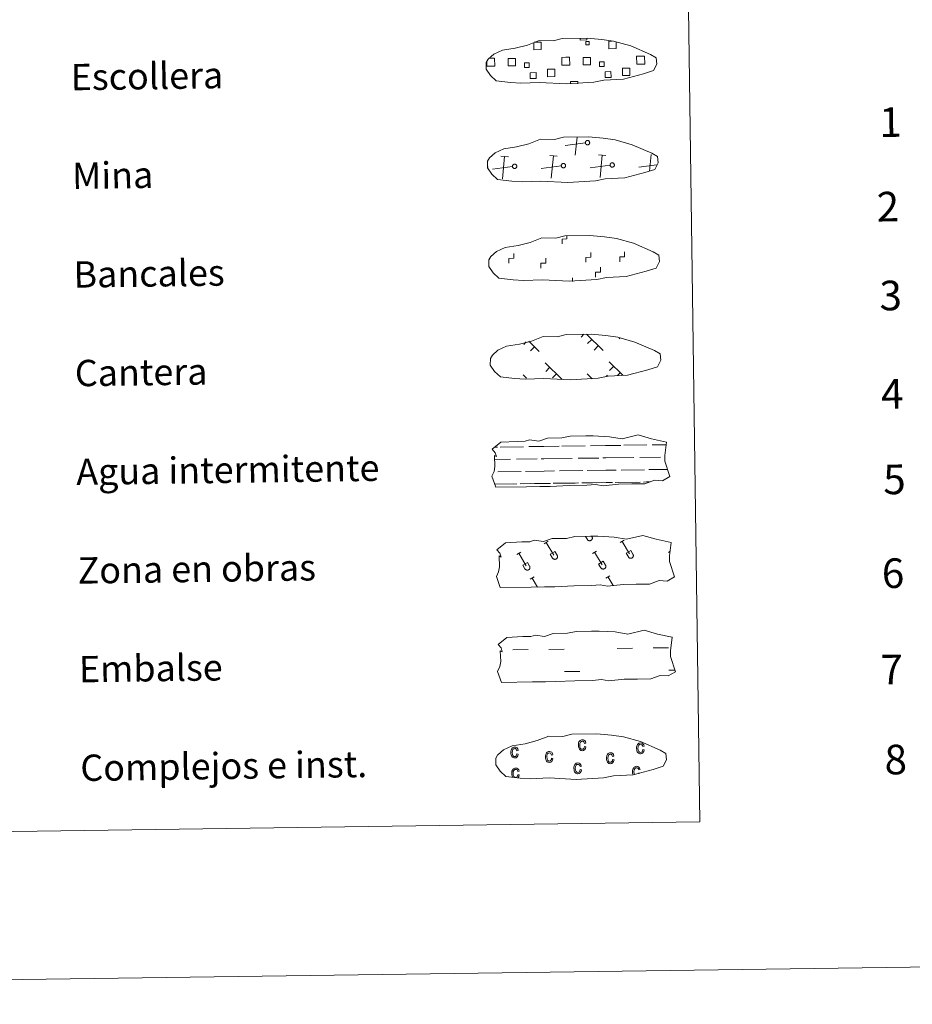
# Model space of a CAD drawing. Units: metres. Extents: x 592472 to 596968, y 4761050 to 4764081.
# Drawn here: x 593056 to 593328, y 4761050 to 4761349 of the extents above; entities that cross this region are included whole.
import ezdxf
from ezdxf.enums import TextEntityAlignment as Align

# ---------------------------------------------------------------- set-up
doc = ezdxf.new("R2010")
doc.units = ezdxf.units.M
doc.header["$MEASUREMENT"] = 0
doc.linetypes.add('DGN Style 2', pattern=[819.784, 491.8704, -327.9136])
doc.linetypes.add('DGN Style 3', pattern=[1147.6976, 819.784, -327.9136])
doc.layers.add('Nivel 63', color=7, linetype='Continuous', lineweight=0)
doc.styles.add('Style-arial', font='arial.shx', dxfattribs={"bigfont": 'arialbig.shx'})

msp = doc.modelspace()

# ---------------------------------------------------------------- linework, layer by layer
at = {"layer": 'Nivel 63', "color": 250, "linetype": 'Continuous', "lineweight": 0}
for p, q in [((593198.86, 4761337.4), (593199.54, 4761337.41)), ((593225.15, 4761307.95), (593225.7, 4761313.42)), ((593228.21, 4761311.69), (593222.11, 4761310.9)), ((593204.81, 4761307.42), (593202.55, 4761307.64)), ((593203, 4761300.76), (593203.68, 4761307.53)), ((593219.64, 4761307.62), (593217.38, 4761307.85)), ((593217.83, 4761300.97), (593218.51, 4761307.73)), ((593234.47, 4761307.83), (593232.2, 4761308.05)), ((593232.66, 4761301.17), (593233.34, 4761307.94)), ((593247.65, 4761303.07), (593248.16, 4761308.15)), ((593198.65, 4761304.39), (593198.53, 4761304.38)), ((593206.06, 4761304.49), (593199.97, 4761303.71)), ((593220.89, 4761304.7), (593214.8, 4761303.92)), ((593235.72, 4761304.91), (593229.62, 4761304.12)), ((593249.88, 4761305.03), (593244.45, 4761304.33)), ((593227.74, 4761253.53), (593226.89, 4761252.65)), ((593228.51, 4761253.54), (593233.6, 4761248.59)), ((593230.14, 4761251.96), (593228.9, 4761250.69)), ((593238.67, 4761252.39), (593238.45, 4761252.17)), ((593210.25, 4761251.19), (593209.5, 4761250.43)), ((593211, 4761251.44), (593214.2, 4761248.32)), ((593212.75, 4761249.73), (593211.51, 4761248.47)), ((593232.15, 4761250), (593230.92, 4761248.73)), ((593216.03, 4761244.84), (593221.2, 4761239.81)), ((593217.4, 4761243.51), (593216.17, 4761242.24)), ((593235.43, 4761245.11), (593239.59, 4761241.06)), ((593236.81, 4761243.77), (593235.57, 4761242.5)), ((593209.31, 4761241.19), (593210.33, 4761240.2)), ((593219.42, 4761241.54), (593218.19, 4761240.27)), ((593228.71, 4761241.46), (593230.18, 4761240.03)), ((593230.09, 4761240.13), (593229.98, 4761240.01)), ((593234.97, 4761241.05), (593234.57, 4761240.64)), ((593238.82, 4761241.81), (593237.98, 4761240.95))]:
    msp.add_line(p, q, dxfattribs=at)
at = {"layer": 'Nivel 63', "color": 7, "linetype": 'Continuous', "lineweight": 0}
msp.add_line((593224.31, 4761269.6), (593224.29, 4761270.73), dxfattribs=at)
at = {"layer": 'Nivel 63', "color": 142, "linetype": 'Continuous', "lineweight": 0}
for p, q in [((593200.75, 4761219.23), (593201.54, 4761219.24)), ((593202.36, 4761219.25), (593209.39, 4761219.35)), ((593211, 4761219.37), (593215.59, 4761219.43)), ((593215.59, 4761219.43), (593220.28, 4761219.5)), ((593221.11, 4761219.51), (593228.14, 4761219.61)), ((593229.75, 4761219.63), (593234.34, 4761219.69)), ((593234.34, 4761219.69), (593239.03, 4761219.76)), ((593239.86, 4761219.77), (593246.89, 4761219.87)), ((593248.5, 4761219.89), (593252.73, 4761219.95)), ((593234.4, 4761215.94), (593242.92, 4761216.06)), ((593244.74, 4761216.09), (593251.08, 4761216.18)), ((593252.3, 4761216.19), (593252.34, 4761216.19)), ((593200.65, 4761215.48), (593205.42, 4761215.54)), ((593207.24, 4761215.57), (593213.58, 4761215.65)), ((593214.81, 4761215.67), (593215.64, 4761215.68)), ((593215.64, 4761215.68), (593224.17, 4761215.8)), ((593225.99, 4761215.83), (593232.33, 4761215.91)), ((593233.56, 4761215.93), (593234.4, 4761215.94)), ((593201.61, 4761211.74), (593208.7, 4761211.84)), ((593209.98, 4761211.85), (593215.7, 4761211.93)), ((593215.7, 4761211.93), (593218.81, 4761211.98)), ((593220.36, 4761212), (593227.45, 4761212.1)), ((593228.73, 4761212.12), (593234.45, 4761212.2)), ((593234.45, 4761212.2), (593237.56, 4761212.24)), ((593239.1, 4761212.26), (593246.2, 4761212.36)), ((593247.47, 4761212.37), (593253.16, 4761212.46)), ((593200.64, 4761207.97), (593206.35, 4761208.05)), ((593200.88, 4761207.98), (593207.4, 4761208.07)), ((593208.38, 4761208.08), (593211.62, 4761208.13)), ((593209.29, 4761208.1), (593215.75, 4761208.18)), ((593212.74, 4761208.14), (593215.75, 4761208.18)), ((593215.75, 4761208.18), (593217.66, 4761208.21)), ((593215.75, 4761208.18), (593216.61, 4761208.2)), ((593218.47, 4761208.22), (593225.1, 4761208.31)), ((593219.63, 4761208.24), (593226.15, 4761208.33)), ((593227.13, 4761208.34), (593230.37, 4761208.39)), ((593228.04, 4761208.36), (593234.5, 4761208.44)), ((593231.48, 4761208.4), (593234.5, 4761208.44)), ((593234.5, 4761208.44), (593236.41, 4761208.47)), ((593234.5, 4761208.44), (593235.36, 4761208.46)), ((593237.22, 4761208.48), (593243.84, 4761208.57)), ((593238.38, 4761208.5), (593244.9, 4761208.59)), ((593245.88, 4761208.6), (593247.72, 4761208.63)), ((593246.78, 4761208.62), (593247.72, 4761208.63))]:
    msp.add_line(p, q, dxfattribs=at)
at = {"layer": 'Nivel 63', "color": 32, "linetype": 'Continuous', "lineweight": 0}
for p, q in [((593228.27, 4761192.08), (593228.81, 4761191.16)), ((593229.18, 4761192.09), (593229.19, 4761192.08)), ((593230.16, 4761192.11), (593230.22, 4761191.99)), ((593215.74, 4761189.86), (593216.94, 4761190.58)), ((593216.34, 4761190.22), (593218.6, 4761186.42)), ((593238.78, 4761190.18), (593239.99, 4761190.9)), ((593239.39, 4761190.54), (593241.65, 4761186.74)), ((593207.37, 4761186.59), (593208.58, 4761187.31)), ((593207.98, 4761186.95), (593210.24, 4761183.15)), ((593217.55, 4761186.63), (593218.96, 4761187.47)), ((593217.55, 4761186.63), (593218.22, 4761185.51)), ((593218.96, 4761187.47), (593219.63, 4761186.33)), ((593230.42, 4761186.91), (593231.62, 4761187.63)), ((593231.02, 4761187.27), (593233.28, 4761183.47)), ((593240.6, 4761186.95), (593242, 4761187.79)), ((593240.6, 4761186.95), (593241.27, 4761185.83)), ((593242, 4761187.79), (593242.68, 4761186.65)), ((593253.46, 4761187.23), (593253.91, 4761187.49)), ((593209.19, 4761183.36), (593210.59, 4761184.19)), ((593209.19, 4761183.36), (593209.86, 4761182.23)), ((593210.59, 4761184.19), (593211.27, 4761183.06)), ((593232.24, 4761183.68), (593233.64, 4761184.51)), ((593232.24, 4761183.68), (593232.9, 4761182.55)), ((593233.64, 4761184.51), (593234.31, 4761183.38)), ((593211.43, 4761179.03), (593212.64, 4761179.75)), ((593212.04, 4761179.39), (593213.66, 4761176.67)), ((593234.48, 4761179.35), (593235.69, 4761180.07)), ((593235.09, 4761179.71), (593236.62, 4761177.13))]:
    msp.add_line(p, q, dxfattribs=at)
at = {"layer": 'Nivel 63', "color": 170, "linetype": 'Continuous', "lineweight": 0}
for p, q in [((593206.18, 4761157.59), (593210.87, 4761157.66)), ((593217.11, 4761157.74), (593221.8, 4761157.81)), ((593237.89, 4761158.03), (593242.58, 4761158.1)), ((593248.83, 4761158.18), (593253.51, 4761158.25)), ((593221.89, 4761150.97), (593226.58, 4761151.04)), ((593253.61, 4761151.41), (593255.47, 4761151.44))]:
    msp.add_line(p, q, dxfattribs=at)
at = {"layer": 'Nivel 63', "color": 250, "linetype": 'DGN Style 3', "lineweight": 0, "flags": 128}
for points in [[(593205.42, 4761330.06), (593208.62, 4761329.88), (593214.3, 4761330.11), (593222.49, 4761329.63), (593230.82, 4761330.19), (593233.85, 4761330.74), (593239.77, 4761331.04), (593245.9, 4761332.66), (593248.92, 4761333.66), (593249.91, 4761335.64), (593249.73, 4761337.54), (593248, 4761338.61), (593242.04, 4761341.16), (593236.8, 4761342.62), (593233.21, 4761343.15), (593228.76, 4761343.53), (593221.13, 4761343.43), (593218.41, 4761342.73), (593214.13, 4761342.82), (593210.64, 4761341.45), (593206.91, 4761340.52), (593203.03, 4761339.89), (593200.4, 4761338.68), (593198.7, 4761337.12), (593198.7, 4761337.19), (593198.09, 4761336.16), (593198.04, 4761334.12), (593199.39, 4761332.16), (593201.13, 4761330.58), (593205.42, 4761330.06)], [(593205.84, 4761300.06), (593209.04, 4761299.88), (593214.72, 4761300.11), (593222.91, 4761299.64), (593231.24, 4761300.19), (593234.26, 4761300.75), (593240.18, 4761301.05), (593246.32, 4761302.67), (593249.34, 4761303.66), (593250.33, 4761305.65), (593250.14, 4761307.54), (593248.41, 4761308.61), (593242.46, 4761311.16), (593237.22, 4761312.62), (593233.63, 4761313.16), (593229.18, 4761313.53), (593221.55, 4761313.43), (593218.83, 4761312.73), (593214.54, 4761312.82), (593211.06, 4761311.45), (593207.33, 4761310.53), (593203.44, 4761309.89), (593200.81, 4761308.68), (593199.12, 4761307.13), (593199.12, 4761307.2), (593198.51, 4761306.17), (593198.46, 4761304.12), (593199.81, 4761302.17), (593201.55, 4761300.58), (593205.84, 4761300.06)], [(593206.26, 4761270.06), (593209.45, 4761269.89), (593215.14, 4761270.11), (593223.32, 4761269.64), (593231.65, 4761270.2), (593234.68, 4761270.75), (593240.6, 4761271.05), (593246.73, 4761272.67), (593249.76, 4761273.66), (593250.74, 4761275.65), (593250.56, 4761277.55), (593248.83, 4761278.62), (593242.88, 4761281.17), (593237.63, 4761282.63), (593234.04, 4761283.16), (593229.6, 4761283.54), (593221.97, 4761283.43), (593219.25, 4761282.74), (593214.96, 4761282.82), (593211.47, 4761281.46), (593207.75, 4761280.53), (593203.86, 4761279.89), (593201.23, 4761278.69), (593199.53, 4761277.13), (593199.53, 4761277.2), (593198.92, 4761276.17), (593198.88, 4761274.12), (593200.23, 4761272.17), (593201.96, 4761270.59), (593206.26, 4761270.06)], [(593206.67, 4761240.07), (593209.87, 4761239.89), (593215.55, 4761240.12), (593223.74, 4761239.65), (593232.07, 4761240.2), (593235.1, 4761240.75), (593241.02, 4761241.05), (593247.15, 4761242.67), (593250.17, 4761243.66), (593251.16, 4761245.65), (593250.98, 4761247.55), (593249.25, 4761248.62), (593243.29, 4761251.17), (593238.05, 4761252.63), (593234.46, 4761253.16), (593230.01, 4761253.54), (593222.38, 4761253.43), (593219.66, 4761252.74), (593215.38, 4761252.83), (593211.89, 4761251.46), (593208.16, 4761250.53), (593204.28, 4761249.89), (593201.64, 4761248.69), (593199.95, 4761247.13), (593199.95, 4761247.21), (593199.34, 4761246.17), (593199.29, 4761244.13), (593200.64, 4761242.17), (593202.38, 4761240.59), (593206.67, 4761240.07)]]:
    msp.add_lwpolyline(points, dxfattribs=at)
at = {"layer": 'Nivel 63', "color": 250, "linetype": 'Continuous', "lineweight": 0, "flags": 128}
for points in [[(593212.69, 4761342.29), (593214.78, 4761342.31), (593214.81, 4761340.05), (593212.55, 4761340.02), (593212.52, 4761342.22)], [(593228.68, 4761343.44), (593228.68, 4761343.01), (593226.6, 4761342.98), (593226.59, 4761343.45)], [(593237.56, 4761342.34), (593237.59, 4761340.37), (593235.32, 4761340.34), (593235.3, 4761342.6), (593236.36, 4761342.61)], [(593199.58, 4761334.99), (593198.27, 4761334.98), (593198.25, 4761336.29)], [(593199.54, 4761337.41), (593200.65, 4761337.43), (593200.69, 4761335.01), (593199.58, 4761334.99)], [(593222.35, 4761335.31), (593221.05, 4761335.29), (593221.01, 4761337.71), (593222.32, 4761337.73)], [(593222.32, 4761337.73), (593223.43, 4761337.75), (593223.46, 4761335.33), (593222.35, 4761335.31)], [(593245.13, 4761335.63), (593243.82, 4761335.61), (593243.79, 4761338.03), (593245.1, 4761338.05)], [(593245.1, 4761338.05), (593246.21, 4761338.06), (593246.24, 4761335.64), (593245.13, 4761335.63)], [(593223.71, 4761329.64), (593223.7, 4761330.37), (593225.93, 4761330.41), (593225.94, 4761329.66)]]:
    msp.add_lwpolyline(points, dxfattribs=at)
for points in [[(593228.71, 4761312.41), (593228.77, 4761312.42), (593228.84, 4761312.43), (593228.9, 4761312.43), (593228.97, 4761312.42), (593229.03, 4761312.41), (593229.1, 4761312.39), (593229.16, 4761312.36), (593229.21, 4761312.33), (593229.26, 4761312.29), (593229.32, 4761312.25), (593229.36, 4761312.2), (593229.4, 4761312.15), (593229.43, 4761312.09), (593229.46, 4761312.03), (593229.49, 4761311.97), (593229.5, 4761311.91), (593229.51, 4761311.84), (593229.52, 4761311.78), (593229.52, 4761311.71), (593229.5, 4761311.65), (593229.49, 4761311.58), (593229.47, 4761311.52), (593229.44, 4761311.46), (593229.41, 4761311.41), (593229.37, 4761311.35), (593229.32, 4761311.31), (593229.27, 4761311.26), (593229.22, 4761311.22), (593229.16, 4761311.19), (593229.11, 4761311.16), (593229.04, 4761311.14), (593228.98, 4761311.13), (593228.92, 4761311.12), (593228.85, 4761311.11), (593228.78, 4761311.12), (593228.72, 4761311.13), (593228.66, 4761311.15), (593228.6, 4761311.17), (593228.54, 4761311.2), (593228.48, 4761311.23), (593228.43, 4761311.27), (593228.38, 4761311.32), (593228.34, 4761311.37), (593228.3, 4761311.42), (593228.27, 4761311.48), (593228.24, 4761311.54), (593228.22, 4761311.6), (593228.21, 4761311.67), (593228.2, 4761311.73), (593228.2, 4761311.8), (593228.21, 4761311.86), (593228.22, 4761311.93), (593228.24, 4761311.99), (593228.26, 4761312.05), (593228.3, 4761312.11), (593228.33, 4761312.16), (593228.37, 4761312.21), (593228.42, 4761312.26), (593228.47, 4761312.3), (593228.53, 4761312.34), (593228.58, 4761312.37), (593228.64, 4761312.39)], [(593206.56, 4761305.22), (593206.63, 4761305.23), (593206.69, 4761305.24), (593206.76, 4761305.23), (593206.82, 4761305.23), (593206.89, 4761305.21), (593206.95, 4761305.19), (593207.01, 4761305.17), (593207.07, 4761305.13), (593207.12, 4761305.1), (593207.17, 4761305.05), (593207.21, 4761305.01), (593207.25, 4761304.95), (593207.29, 4761304.9), (593207.32, 4761304.84), (593207.34, 4761304.78), (593207.36, 4761304.71), (593207.37, 4761304.65), (593207.37, 4761304.58), (593207.37, 4761304.52), (593207.36, 4761304.45), (593207.34, 4761304.39), (593207.32, 4761304.33), (593207.29, 4761304.27), (593207.26, 4761304.21), (593207.22, 4761304.16), (593207.18, 4761304.11), (593207.13, 4761304.07), (593207.08, 4761304.03), (593207.02, 4761304), (593206.96, 4761303.97), (593206.9, 4761303.95), (593206.83, 4761303.93), (593206.77, 4761303.92), (593206.7, 4761303.92), (593206.64, 4761303.93), (593206.57, 4761303.94), (593206.51, 4761303.95), (593206.45, 4761303.98), (593206.39, 4761304.01), (593206.34, 4761304.04), (593206.28, 4761304.08), (593206.24, 4761304.13), (593206.19, 4761304.18), (593206.16, 4761304.23), (593206.12, 4761304.29), (593206.1, 4761304.35), (593206.08, 4761304.41), (593206.06, 4761304.47), (593206.06, 4761304.54), (593206.06, 4761304.61), (593206.06, 4761304.67), (593206.08, 4761304.73), (593206.09, 4761304.8), (593206.12, 4761304.86), (593206.15, 4761304.92), (593206.19, 4761304.97), (593206.23, 4761305.02), (593206.28, 4761305.07), (593206.32, 4761305.11), (593206.38, 4761305.15), (593206.44, 4761305.17), (593206.5, 4761305.2)], [(593221.39, 4761305.42), (593221.45, 4761305.44), (593221.52, 4761305.44), (593221.58, 4761305.44), (593221.65, 4761305.43), (593221.71, 4761305.42), (593221.78, 4761305.4), (593221.84, 4761305.37), (593221.89, 4761305.34), (593221.95, 4761305.3), (593222, 4761305.26), (593222.04, 4761305.21), (593222.08, 4761305.16), (593222.12, 4761305.1), (593222.14, 4761305.05), (593222.17, 4761304.98), (593222.18, 4761304.92), (593222.2, 4761304.86), (593222.2, 4761304.79), (593222.2, 4761304.73), (593222.19, 4761304.66), (593222.17, 4761304.6), (593222.15, 4761304.53), (593222.12, 4761304.47), (593222.09, 4761304.42), (593222.05, 4761304.37), (593222, 4761304.32), (593221.96, 4761304.27), (593221.9, 4761304.23), (593221.85, 4761304.2), (593221.79, 4761304.17), (593221.72, 4761304.15), (593221.66, 4761304.14), (593221.6, 4761304.13), (593221.53, 4761304.13), (593221.47, 4761304.13), (593221.4, 4761304.14), (593221.34, 4761304.16), (593221.28, 4761304.18), (593221.22, 4761304.21), (593221.16, 4761304.25), (593221.11, 4761304.29), (593221.06, 4761304.33), (593221.02, 4761304.38), (593220.98, 4761304.44), (593220.95, 4761304.49), (593220.93, 4761304.55), (593220.91, 4761304.62), (593220.89, 4761304.68), (593220.88, 4761304.75), (593220.88, 4761304.81), (593220.89, 4761304.88), (593220.9, 4761304.94), (593220.92, 4761305), (593220.95, 4761305.06), (593220.98, 4761305.12), (593221.01, 4761305.18), (593221.06, 4761305.23), (593221.1, 4761305.27), (593221.15, 4761305.31), (593221.21, 4761305.35), (593221.27, 4761305.38), (593221.33, 4761305.41)], [(593236.22, 4761305.63), (593236.28, 4761305.64), (593236.35, 4761305.65), (593236.41, 4761305.65), (593236.48, 4761305.64), (593236.54, 4761305.63), (593236.6, 4761305.61), (593236.66, 4761305.58), (593236.72, 4761305.55), (593236.78, 4761305.51), (593236.82, 4761305.47), (593236.87, 4761305.42), (593236.91, 4761305.37), (593236.94, 4761305.31), (593236.97, 4761305.25), (593237, 4761305.19), (593237.01, 4761305.13), (593237.02, 4761305.06), (593237.03, 4761305), (593237.02, 4761304.93), (593237.02, 4761304.87), (593237, 4761304.8), (593236.98, 4761304.74), (593236.95, 4761304.68), (593236.92, 4761304.63), (593236.88, 4761304.57), (593236.83, 4761304.52), (593236.78, 4761304.48), (593236.73, 4761304.44), (593236.67, 4761304.41), (593236.62, 4761304.38), (593236.55, 4761304.36), (593236.49, 4761304.34), (593236.42, 4761304.33), (593236.36, 4761304.33), (593236.29, 4761304.34), (593236.23, 4761304.35), (593236.16, 4761304.37), (593236.1, 4761304.39), (593236.05, 4761304.42), (593235.99, 4761304.45), (593235.94, 4761304.49), (593235.89, 4761304.54), (593235.85, 4761304.59), (593235.81, 4761304.64), (593235.78, 4761304.7), (593235.75, 4761304.76), (593235.73, 4761304.82), (593235.72, 4761304.89), (593235.71, 4761304.95), (593235.71, 4761305.02), (593235.72, 4761305.08), (593235.73, 4761305.15), (593235.75, 4761305.21), (593235.77, 4761305.27), (593235.8, 4761305.33), (593235.84, 4761305.38), (593235.88, 4761305.43), (593235.93, 4761305.48), (593235.98, 4761305.52), (593236.04, 4761305.56), (593236.09, 4761305.59), (593236.15, 4761305.61)]]:
    msp.add_lwpolyline(points, close=True, dxfattribs=at)
at = {"layer": 'Nivel 63', "color": 7, "linetype": 'Continuous', "lineweight": 0, "flags": 128}
for points in [[(593221.15, 4761280.97), (593221.13, 4761282.47), (593222.63, 4761282.5), (593222.61, 4761283.35)], [(593204.99, 4761275.09), (593204.97, 4761276.59), (593206.47, 4761276.61), (593206.44, 4761278.11)], [(593214.7, 4761273.62), (593214.68, 4761275.12), (593216.18, 4761275.14), (593216.16, 4761276.64)], [(593228.38, 4761275.41), (593228.36, 4761276.91), (593229.86, 4761276.93), (593229.84, 4761278.43)], [(593238.66, 4761275.55), (593238.64, 4761277.06), (593240.14, 4761277.08), (593240.12, 4761278.58)], [(593231.3, 4761270.9), (593231.28, 4761272.4), (593232.78, 4761272.42), (593232.76, 4761273.92)]]:
    msp.add_lwpolyline(points, dxfattribs=at)
at = {"layer": 'Nivel 63', "color": 142, "linetype": 'Continuous', "lineweight": 13, "flags": 128}
for points in [[(593199.91, 4761218.55), (593202.56, 4761220.68), (593207.47, 4761220.96), (593209.93, 4761220.99), (593211.26, 4761221.43), (593214.06, 4761221.03), (593216.66, 4761221.95), (593221.03, 4761222.01), (593223.64, 4761222.56), (593228.35, 4761222.63), (593230.62, 4761222.66), (593235.5, 4761222.38), (593239.35, 4761221.74), (593244.3, 4761222.94), (593248.34, 4761221.73), (593252.83, 4761220.75), (593252.34, 4761216.68), (593252.36, 4761214.94), (593253.86, 4761210.29), (593251.65, 4761209), (593249.19, 4761209.18), (593246.3, 4761208.09), (593242.28, 4761208.04), (593238.26, 4761207.98), (593233.57, 4761207.49), (593231.33, 4761207.88), (593228.66, 4761207.64), (593223.3, 4761207.56), (593217.49, 4761207.27), (593214.36, 4761207.23), (593210.34, 4761207.17), (593200.96, 4761207.04), (593199.8, 4761210.38), (593200.45, 4761211.85), (593200.73, 4761213.35), (593200.6, 4761216.67), (593201.21, 4761216.32), (593200.82, 4761217.51)], [(593201.67, 4761159.21), (593204.32, 4761161.34), (593209.24, 4761161.61), (593211.69, 4761161.65), (593213.03, 4761162.09), (593215.82, 4761161.7), (593218.43, 4761162.61), (593222.79, 4761162.67), (593225.4, 4761163.22), (593230.12, 4761163.29), (593232.38, 4761163.32), (593237.27, 4761163.04), (593241.12, 4761162.39), (593246.07, 4761163.59), (593250.11, 4761162.39), (593254.59, 4761161.41), (593254.1, 4761157.34), (593254.12, 4761155.6), (593255.63, 4761150.95), (593253.41, 4761149.66), (593250.95, 4761149.84), (593248.06, 4761148.75), (593244.04, 4761148.69), (593240.02, 4761148.64), (593235.34, 4761148.16), (593233.1, 4761148.54), (593230.42, 4761148.3), (593225.06, 4761148.22), (593219.25, 4761147.93), (593216.13, 4761147.89), (593212.11, 4761147.83), (593202.72, 4761147.7), (593201.56, 4761151.04), (593202.21, 4761152.51), (593202.5, 4761154.01), (593202.37, 4761157.33), (593202.98, 4761156.98), (593202.58, 4761158.17)]]:
    msp.add_lwpolyline(points, close=True, dxfattribs=at)
at = {"layer": 'Nivel 63', "color": 250, "linetype": 'DGN Style 2', "lineweight": 0, "flags": 128}
msp.add_lwpolyline([(593201.32, 4761188.02), (593203.97, 4761190.15), (593208.88, 4761190.43), (593211.34, 4761190.46), (593212.67, 4761190.9), (593215.47, 4761190.51), (593218.08, 4761191.41), (593222.44, 4761191.48), (593225.05, 4761192.03), (593229.76, 4761192.1), (593232.03, 4761192.13), (593236.92, 4761191.85), (593240.76, 4761191.21), (593245.72, 4761192.4), (593249.76, 4761191.2), (593254.24, 4761190.22), (593253.75, 4761186.15), (593253.77, 4761184.41), (593255.28, 4761179.76), (593253.06, 4761178.48), (593250.6, 4761178.65), (593247.71, 4761177.56), (593243.69, 4761177.51), (593239.67, 4761177.45), (593234.98, 4761176.97), (593232.74, 4761177.35), (593230.07, 4761177.11), (593224.71, 4761177.03), (593218.9, 4761176.74), (593215.78, 4761176.7), (593211.76, 4761176.64), (593202.37, 4761176.51), (593201.21, 4761179.85), (593201.86, 4761181.32), (593202.14, 4761182.81), (593202.02, 4761186.14), (593202.62, 4761185.79), (593202.23, 4761186.98)], close=True, dxfattribs=at)
at = {"layer": 'Nivel 63', "color": 32, "linetype": 'Continuous', "lineweight": 0, "flags": 128}
for points in [[(593228.81, 4761191.16), (593228.86, 4761191.09), (593228.91, 4761191.03), (593228.97, 4761190.97), (593229.03, 4761190.92), (593229.1, 4761190.87), (593229.18, 4761190.83), (593229.25, 4761190.8), (593229.33, 4761190.78), (593229.41, 4761190.76), (593229.5, 4761190.75), (593229.58, 4761190.76), (593229.66, 4761190.77), (593229.74, 4761190.79), (593229.82, 4761190.81), (593229.9, 4761190.85), (593229.97, 4761190.89), (593230.04, 4761190.94), (593230.1, 4761190.99), (593230.16, 4761191.05), (593230.2, 4761191.12), (593230.25, 4761191.19), (593230.28, 4761191.27), (593230.31, 4761191.35), (593230.33, 4761191.43), (593230.34, 4761191.51), (593230.34, 4761191.59), (593230.33, 4761191.68), (593230.32, 4761191.76), (593230.29, 4761191.84), (593230.26, 4761191.92), (593230.22, 4761191.99)], [(593218.22, 4761185.51), (593218.27, 4761185.44), (593218.32, 4761185.37), (593218.38, 4761185.31), (593218.44, 4761185.26), (593218.51, 4761185.21), (593218.58, 4761185.17), (593218.66, 4761185.14), (593218.74, 4761185.12), (593218.82, 4761185.11), (593218.91, 4761185.1), (593218.99, 4761185.1), (593219.07, 4761185.11), (593219.15, 4761185.13), (593219.23, 4761185.15), (593219.31, 4761185.19), (593219.38, 4761185.23), (593219.45, 4761185.28), (593219.51, 4761185.34), (593219.56, 4761185.4), (593219.61, 4761185.47), (593219.66, 4761185.54), (593219.69, 4761185.61), (593219.72, 4761185.69), (593219.74, 4761185.77), (593219.75, 4761185.85), (593219.75, 4761185.94), (593219.74, 4761186.02), (593219.73, 4761186.1), (593219.7, 4761186.18), (593219.67, 4761186.26), (593219.63, 4761186.33)], [(593241.27, 4761185.83), (593241.32, 4761185.76), (593241.37, 4761185.69), (593241.42, 4761185.63), (593241.49, 4761185.58), (593241.56, 4761185.53), (593241.63, 4761185.49), (593241.71, 4761185.46), (593241.79, 4761185.44), (593241.87, 4761185.43), (593241.95, 4761185.42), (593242.04, 4761185.42), (593242.12, 4761185.43), (593242.2, 4761185.45), (593242.28, 4761185.47), (593242.35, 4761185.51), (593242.43, 4761185.55), (593242.49, 4761185.6), (593242.56, 4761185.66), (593242.61, 4761185.72), (593242.66, 4761185.79), (593242.7, 4761185.86), (593242.74, 4761185.93), (593242.76, 4761186.01), (593242.78, 4761186.09), (593242.79, 4761186.17), (593242.79, 4761186.26), (593242.79, 4761186.34), (593242.77, 4761186.42), (593242.75, 4761186.5), (593242.72, 4761186.58), (593242.68, 4761186.65)], [(593232.91, 4761182.55), (593232.95, 4761182.48), (593233, 4761182.42), (593233.06, 4761182.36), (593233.12, 4761182.31), (593233.19, 4761182.26), (593233.27, 4761182.22), (593233.34, 4761182.19), (593233.42, 4761182.17), (593233.51, 4761182.15), (593233.59, 4761182.14), (593233.67, 4761182.15), (593233.76, 4761182.15), (593233.84, 4761182.17), (593233.92, 4761182.2), (593233.99, 4761182.23), (593234.06, 4761182.28), (593234.13, 4761182.33), (593234.19, 4761182.38), (593234.25, 4761182.44), (593234.3, 4761182.51), (593234.34, 4761182.58), (593234.37, 4761182.66), (593234.4, 4761182.74), (593234.42, 4761182.82), (593234.43, 4761182.9), (593234.43, 4761182.98), (593234.42, 4761183.07), (593234.41, 4761183.15), (593234.39, 4761183.23), (593234.36, 4761183.31), (593234.32, 4761183.38)], [(593209.86, 4761182.23), (593209.9, 4761182.16), (593209.96, 4761182.1), (593210.01, 4761182.04), (593210.08, 4761181.99), (593210.15, 4761181.94), (593210.22, 4761181.9), (593210.3, 4761181.87), (593210.38, 4761181.85), (593210.46, 4761181.83), (593210.54, 4761181.82), (593210.63, 4761181.83), (593210.71, 4761181.83), (593210.79, 4761181.85), (593210.87, 4761181.88), (593210.94, 4761181.91), (593211.02, 4761181.96), (593211.08, 4761182.01), (593211.14, 4761182.06), (593211.2, 4761182.12), (593211.25, 4761182.19), (593211.29, 4761182.26), (593211.33, 4761182.34), (593211.35, 4761182.42), (593211.37, 4761182.5), (593211.38, 4761182.58), (593211.38, 4761182.66), (593211.38, 4761182.75), (593211.36, 4761182.83), (593211.34, 4761182.91), (593211.31, 4761182.99), (593211.27, 4761183.06)]]:
    msp.add_lwpolyline(points, dxfattribs=at)
at = {"layer": 'Nivel 63', "color": 6, "linetype": 'Continuous', "lineweight": 13, "flags": 128}
msp.add_lwpolyline([(593208.38, 4761118.59), (593211.58, 4761118.41), (593217.26, 4761118.64), (593225.45, 4761118.17), (593233.77, 4761118.72), (593236.81, 4761119.28), (593242.72, 4761119.58), (593248.85, 4761121.2), (593251.88, 4761122.19), (593252.86, 4761124.18), (593252.68, 4761126.07), (593250.95, 4761127.14), (593245, 4761129.69), (593239.76, 4761131.15), (593236.16, 4761131.69), (593231.72, 4761132.07), (593224.08, 4761131.96), (593221.37, 4761131.26), (593217.08, 4761131.35), (593213.6, 4761129.99), (593209.87, 4761129.06), (593205.98, 4761128.42), (593203.35, 4761127.21), (593201.66, 4761125.66), (593201.66, 4761125.73), (593201.05, 4761124.7), (593201, 4761122.65), (593202.35, 4761120.7), (593204.09, 4761119.11), (593208.38, 4761118.59)], dxfattribs=at)
at = {"layer": 'Nivel 63', "color": 33, "linetype": 'Continuous', "lineweight": 0, "flags": 128}
for points in [[(593227.97, 4761128.23), (593228.39, 4761128.14), (593228.26, 4761127.63), (593228.02, 4761127.25), (593227.69, 4761127.02), (593227.29, 4761126.94), (593227.05, 4761126.96), (593226.83, 4761127.04), (593226.62, 4761127.17), (593226.44, 4761127.35), (593226.29, 4761127.58), (593226.19, 4761127.87), (593226.12, 4761128.19), (593226.1, 4761128.58), (593226.1, 4761128.97), (593226.17, 4761129.31), (593226.27, 4761129.59), (593226.42, 4761129.83), (593226.6, 4761130.01), (593226.81, 4761130.15), (593227.04, 4761130.22), (593227.29, 4761130.25), (593227.68, 4761130.2), (593228, 4761130.01), (593228.24, 4761129.69), (593228.37, 4761129.25), (593227.95, 4761129.16), (593227.85, 4761129.46), (593227.71, 4761129.66), (593227.52, 4761129.79), (593227.31, 4761129.83), (593226.99, 4761129.75), (593226.74, 4761129.53), (593226.57, 4761129.15), (593226.52, 4761128.6), (593226.58, 4761128.04), (593226.74, 4761127.65), (593226.99, 4761127.43), (593227.3, 4761127.36), (593227.54, 4761127.42), (593227.74, 4761127.58), (593227.88, 4761127.84)], [(593245.66, 4761127.26), (593246.08, 4761127.18), (593245.95, 4761126.67), (593245.71, 4761126.29), (593245.38, 4761126.06), (593244.98, 4761125.98), (593244.74, 4761126), (593244.52, 4761126.08), (593244.31, 4761126.2), (593244.13, 4761126.39), (593243.98, 4761126.62), (593243.88, 4761126.9), (593243.8, 4761127.23), (593243.78, 4761127.62), (593243.79, 4761128), (593243.86, 4761128.34), (593243.96, 4761128.63), (593244.1, 4761128.86), (593244.29, 4761129.05), (593244.5, 4761129.18), (593244.73, 4761129.26), (593244.98, 4761129.29), (593245.37, 4761129.23), (593245.69, 4761129.04), (593245.93, 4761128.73), (593246.06, 4761128.28), (593245.64, 4761128.19), (593245.54, 4761128.49), (593245.4, 4761128.7), (593245.21, 4761128.82), (593245, 4761128.87), (593244.67, 4761128.79), (593244.42, 4761128.57), (593244.26, 4761128.18), (593244.2, 4761127.63), (593244.26, 4761127.07), (593244.43, 4761126.69), (593244.68, 4761126.47), (593244.99, 4761126.4), (593245.22, 4761126.45), (593245.42, 4761126.61), (593245.57, 4761126.88)], [(593207.42, 4761126.01), (593207.84, 4761125.92), (593207.71, 4761125.41), (593207.48, 4761125.03), (593207.14, 4761124.8), (593206.74, 4761124.72), (593206.5, 4761124.74), (593206.28, 4761124.82), (593206.07, 4761124.94), (593205.89, 4761125.13), (593205.74, 4761125.36), (593205.64, 4761125.64), (593205.56, 4761125.97), (593205.54, 4761126.36), (593205.56, 4761126.74), (593205.62, 4761127.08), (593205.72, 4761127.37), (593205.86, 4761127.6), (593206.05, 4761127.79), (593206.26, 4761127.92), (593206.49, 4761128), (593206.74, 4761128.03), (593207.13, 4761127.97), (593207.45, 4761127.78), (593207.69, 4761127.47), (593207.82, 4761127.02), (593207.41, 4761126.93), (593207.3, 4761127.23), (593207.16, 4761127.44), (593206.98, 4761127.57), (593206.76, 4761127.61), (593206.44, 4761127.53), (593206.18, 4761127.31), (593206.02, 4761126.92), (593205.96, 4761126.37), (593206.02, 4761125.81), (593206.19, 4761125.43), (593206.44, 4761125.21), (593206.75, 4761125.14), (593206.99, 4761125.2), (593207.18, 4761125.36), (593207.33, 4761125.62)], [(593217.95, 4761124.67), (593218.37, 4761124.58), (593218.24, 4761124.07), (593218.01, 4761123.69), (593217.68, 4761123.46), (593217.28, 4761123.38), (593217.03, 4761123.4), (593216.81, 4761123.48), (593216.61, 4761123.6), (593216.43, 4761123.79), (593216.27, 4761124.02), (593216.17, 4761124.3), (593216.1, 4761124.63), (593216.08, 4761125.02), (593216.09, 4761125.41), (593216.15, 4761125.74), (593216.25, 4761126.03), (593216.4, 4761126.27), (593216.58, 4761126.45), (593216.79, 4761126.59), (593217.02, 4761126.66), (593217.28, 4761126.69), (593217.66, 4761126.63), (593217.99, 4761126.45), (593218.22, 4761126.13), (593218.36, 4761125.69), (593217.94, 4761125.59), (593217.84, 4761125.89), (593217.69, 4761126.1), (593217.51, 4761126.23), (593217.29, 4761126.27), (593216.97, 4761126.19), (593216.72, 4761125.97), (593216.55, 4761125.58), (593216.5, 4761125.04), (593216.56, 4761124.48), (593216.73, 4761124.09), (593216.97, 4761123.87), (593217.28, 4761123.8), (593217.52, 4761123.86), (593217.72, 4761124.02), (593217.87, 4761124.28)], [(593236.5, 4761124.28), (593236.93, 4761124.19), (593236.8, 4761123.68), (593236.56, 4761123.3), (593236.23, 4761123.07), (593235.83, 4761122.99), (593235.59, 4761123.01), (593235.37, 4761123.09), (593235.16, 4761123.21), (593234.98, 4761123.4), (593234.83, 4761123.63), (593234.72, 4761123.91), (593234.66, 4761124.24), (593234.63, 4761124.63), (593234.64, 4761125.01), (593234.71, 4761125.35), (593234.81, 4761125.64), (593234.95, 4761125.87), (593235.14, 4761126.06), (593235.35, 4761126.19), (593235.58, 4761126.27), (593235.83, 4761126.3), (593236.22, 4761126.25), (593236.54, 4761126.05), (593236.78, 4761125.74), (593236.91, 4761125.3), (593236.49, 4761125.21), (593236.39, 4761125.51), (593236.25, 4761125.71), (593236.07, 4761125.84), (593235.85, 4761125.88), (593235.52, 4761125.8), (593235.27, 4761125.58), (593235.1, 4761125.19), (593235.05, 4761124.65), (593235.11, 4761124.08), (593235.28, 4761123.7), (593235.53, 4761123.48), (593235.84, 4761123.41), (593236.08, 4761123.47), (593236.27, 4761123.63), (593236.42, 4761123.89)], [(593226.61, 4761121.19), (593227.03, 4761121.1), (593226.9, 4761120.59), (593226.67, 4761120.21), (593226.34, 4761119.98), (593225.94, 4761119.9), (593225.69, 4761119.92), (593225.47, 4761120), (593225.27, 4761120.12), (593225.09, 4761120.31), (593224.93, 4761120.54), (593224.83, 4761120.82), (593224.76, 4761121.15), (593224.74, 4761121.54), (593224.75, 4761121.93), (593224.81, 4761122.26), (593224.91, 4761122.55), (593225.06, 4761122.79), (593225.24, 4761122.97), (593225.45, 4761123.11), (593225.68, 4761123.18), (593225.94, 4761123.21), (593226.32, 4761123.15), (593226.65, 4761122.97), (593226.88, 4761122.65), (593227.02, 4761122.21), (593226.6, 4761122.12), (593226.5, 4761122.41), (593226.35, 4761122.62), (593226.17, 4761122.75), (593225.95, 4761122.79), (593225.63, 4761122.71), (593225.38, 4761122.49), (593225.21, 4761122.11), (593225.16, 4761121.56), (593225.22, 4761121), (593225.39, 4761120.62), (593225.63, 4761120.39), (593225.94, 4761120.32), (593226.18, 4761120.38), (593226.38, 4761120.54), (593226.53, 4761120.8)]]:
    msp.add_lwpolyline(points, close=True, dxfattribs=at)
for points in [[(593206.95, 4761118.81), (593206.73, 4761118.86), (593206.48, 4761119.07), (593206.32, 4761119.45), (593206.26, 4761120.02), (593206.3, 4761120.57), (593206.47, 4761120.95), (593206.73, 4761121.17), (593207.05, 4761121.25), (593207.26, 4761121.21), (593207.45, 4761121.09), (593207.6, 4761120.88), (593207.69, 4761120.58), (593208.12, 4761120.67), (593207.98, 4761121.12), (593207.74, 4761121.43), (593207.42, 4761121.62), (593207.04, 4761121.67), (593206.78, 4761121.65), (593206.55, 4761121.56), (593206.34, 4761121.43), (593206.16, 4761121.25), (593206.02, 4761121.01), (593205.91, 4761120.73), (593205.85, 4761120.39), (593205.84, 4761120.01), (593205.86, 4761119.62), (593205.93, 4761119.29), (593206.04, 4761119.01), (593206.12, 4761118.88)], [(593243.16, 4761119.69), (593243.05, 4761119.96), (593242.98, 4761120.53), (593243.03, 4761121.08), (593243.2, 4761121.47), (593243.46, 4761121.69), (593243.78, 4761121.76), (593243.99, 4761121.72), (593244.18, 4761121.6), (593244.32, 4761121.39), (593244.41, 4761121.09), (593244.84, 4761121.18), (593244.7, 4761121.63), (593244.46, 4761121.94), (593244.15, 4761122.13), (593243.76, 4761122.19), (593243.5, 4761122.16), (593243.27, 4761122.07), (593243.06, 4761121.94), (593242.89, 4761121.76), (593242.74, 4761121.53), (593242.64, 4761121.24), (593242.57, 4761120.9), (593242.56, 4761120.52), (593242.58, 4761120.13), (593242.65, 4761119.8), (593242.73, 4761119.59)], [(593207.81, 4761118.74), (593208.01, 4761119.05), (593208.13, 4761119.57), (593207.71, 4761119.64), (593207.63, 4761119.27), (593207.48, 4761119), (593207.28, 4761118.84), (593207.08, 4761118.79)], [(593244.73, 4761120.1), (593244.43, 4761120.15), (593244.4, 4761120.01)]]:
    msp.add_lwpolyline(points, dxfattribs=at)
at = {"layer": 'Nivel 63', "color": 7, "linetype": 'Continuous', "lineweight": 0}
for points in [[(592513.18, 4761049.84), (592471.95, 4764019.53), (596926.53, 4764081.42), (596967.76, 4761111.72)], [(592793.66, 4762785.95), (593239.54, 4762792.15), (593262.96, 4761105.26), (592817.08, 4761099.07)]]:
    msp.add_3dface(points, dxfattribs=at)
at = {"layer": 'Nivel 63', "color": 250, "linetype": 'Continuous', "lineweight": 0}
for points in [[(593228.36, 4761342.5), (593229.37, 4761342.52), (593229.39, 4761341.5), (593228.37, 4761341.49)], [(593204.73, 4761337.34), (593206.96, 4761337.37), (593207, 4761335.14), (593204.76, 4761335.11)], [(593211.15, 4761334.64), (593209.72, 4761334.62), (593209.71, 4761336.04), (593211.13, 4761336.06)], [(593227.51, 4761337.65), (593229.74, 4761337.69), (593229.77, 4761335.45), (593227.54, 4761335.42)], [(593233.92, 4761334.95), (593232.5, 4761334.93), (593232.48, 4761336.36), (593233.9, 4761336.38)], [(593211.44, 4761333.04), (593213.23, 4761333.06), (593213.25, 4761331.27), (593211.46, 4761331.24)], [(593216.71, 4761334.09), (593218.95, 4761334.12), (593218.98, 4761331.87), (593216.74, 4761331.83)], [(593234.21, 4761333.35), (593236, 4761333.38), (593236.03, 4761331.58), (593234.24, 4761331.56)], [(593239.48, 4761334.4), (593241.73, 4761334.43), (593241.76, 4761332.19), (593239.51, 4761332.15)]]:
    msp.add_3dface(points, dxfattribs=at)

# ---------------------------------------------------------------- texts
at = {"layer": 'Nivel 63', "color": 7, "linetype": 'Continuous', "lineweight": 0, "style": 'Style-arial'}
for s, height, p in [('Escollera', 7.999, (593071.83, 4761331.68)), ('Mina', 7.999, (593072.25, 4761301.68)), ('Bancales', 7.999, (593072.67, 4761271.68)), ('Cantera', 7.999, (593073.08, 4761241.69)), ('Agua intermitente', 7.9989, (593073.5, 4761211.69)), ('Zona en obras', 7.9989, (593073.92, 4761181.7)), ('Embalse', 7.999, (593074.33, 4761151.7)), ('Complejos e inst.', 7.9989, (593074.75, 4761121.7))]:
    msp.add_text(s, height=height, rotation=0.7961, dxfattribs=at).set_placement(p, align=Align.MIDDLE_LEFT)
for s, p in [('1', (593320.91, 4761318.02)), ('2', (593320.13, 4761292.33)), ('3', (593320.98, 4761265.32)), ('4', (593321.44, 4761235.42)), ('5', (593322.13, 4761209.42)), ('6', (593321.7, 4761180.9)), ('7', (593321.3, 4761151.62)), ('8', (593322.52, 4761124.25))]:
    msp.add_text(s, height=9, rotation=0.7961, dxfattribs=at).set_placement(p, align=Align.MIDDLE_CENTER)

doc.saveas('drawing.dxf')
